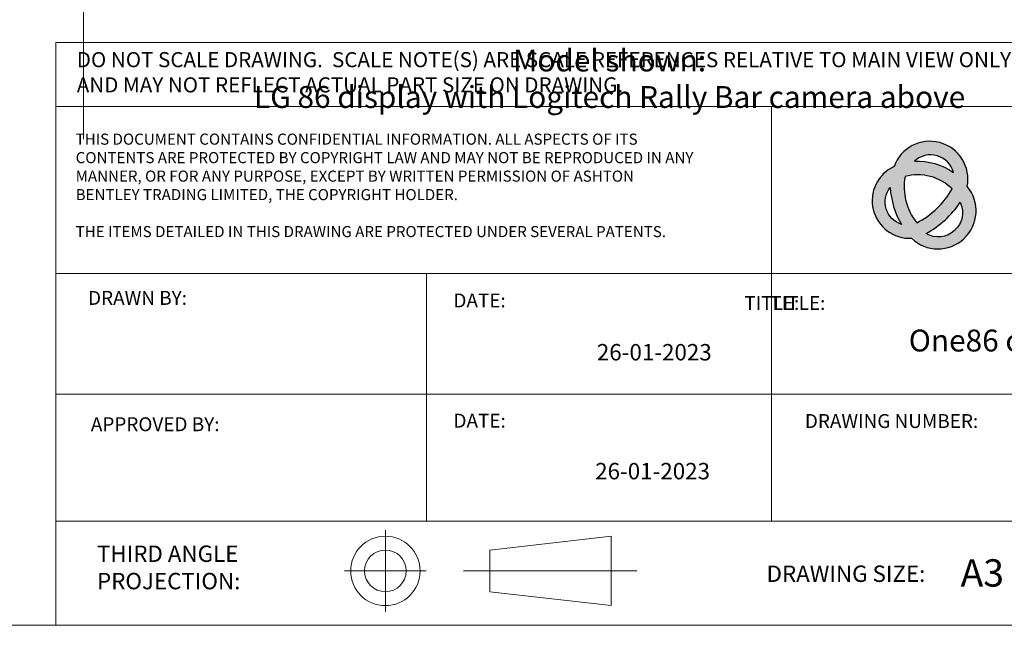
# Model space of a CAD drawing. Units: millimetres. Extents: x 915 to 1327, y 3 to 283.
# Drawn here: x 1117 to 1229, y 3 to 73 of the extents above; entities that cross this region are included whole.
import ezdxf

# ---------------------------------------------------------------- set-up
doc = ezdxf.new("R2010")
doc.units = ezdxf.units.MM
doc.layers.add('DIMENSIONS', color=252, linetype='Continuous')
doc.layers.add('FRMT__TEXT', color=7, linetype='Continuous')
doc.layers.add('FRMT__FRAME', color=144, linetype='Continuous', lineweight=15)
doc.styles.add('SLDTEXTSTYLE0', font='arial.ttf')
doc.styles.get("Standard").update_dxf_attribs({"font": 'arial.ttf'})

# ---------------------------------------------------------------- blocks, each defined once
blk = doc.blocks.new('LOGO')
at = {"layer": 'DIMENSIONS', "lineweight": -3}
for points in [[(328.971068437774, 44.64496892524187, 0.9446283127745638), (334.5048834453121, 49.78889612056911, 0.9212554104586748), (327.2289485067137, 51.7621671395956, 0.822923651047311), (328.9743855964486, 44.64161550554913, 2.246662199651926)], [(329.245734112759, 52.29695540439278, -0.1623500275052943), (333.1219985444678, 51.17524152943315, 0.5621583691754585)], [(333.0062843619664, 49.53506292326156, 0.2682859269029854), (328.326766472514, 50.76611872658099, 0.2140793496652801), (329.4814752028793, 46.17897497676434, 0.1477763780563597)], [(327.9560819939692, 46.0242760558719, -0.5199833181093816), (326.8509034979842, 49.67218548504715, 0.1151664368822813)], [(333.8024985510341, 48.20862398331305, -0.7337028872938371), (330.4083397436186, 45.10740445715091, 0.1212228516518954)]]:
    blk.add_lwpolyline(points, format="xyb", close=True, dxfattribs=at)

msp = doc.modelspace()

# ---------------------------------------------------------------- hatches: boundary and pattern name
at = {"layer": 'DIMENSIONS', "lineweight": 0}
h = msp.add_hatch(color=7, dxfattribs=at)
edge = h.paths.add_edge_path(flags=16)
edge.add_arc((1219.402257059359, 49.18487311611), 7.347082453965228, 55.41757894132837, 92.30363622086799, ccw=False)
edge.add_arc((1220.946608642665, 54.52163077424138), 2.720652574619056, 15.17484338341801, 132.5463717787769)
edge = h.paths.add_edge_path()
edge.add_arc((1221.80913285771, 50.85550051329938), 4.358935824602419, 226.1708457362534, 399.6468082883831)
edge.add_arc((1220.881214573118, 54.42922006268095), 4.356944052111612, 349.520109485937, 520.1320628785546)
edge.add_arc((1218.593380911026, 52.00568568242785), 4.303314355674652, 114.8696024026406, 272.6766916186806)
edge.add_arc((1218.79417531414, 47.71071910653848), 0.003656662284565161, 272.6766916173924, 536.7003990255489)
edge = h.paths.add_edge_path(flags=16)
edge.add_arc((1221.839284328942, 50.64505749986018), 2.776192675604545, -120.11747862672388, 24.95293918972999, ccw=False)
edge.add_arc((1215.141721722144, 57.97526773435244), 11.08342998096894, 298.5940642316054, 326.241396331401)
edge = h.paths.add_edge_path(flags=16)
edge.add_arc((1219.517294613376, 49.39159900921209), 5.568167785475671, 45.22497589532431, 105.2969740199977)
edge.add_arc((1224.601645556163, 53.60253048352906), 6.655223498514263, 169.962440394051, 218.2962478820628)
edge.add_arc((1215.010988747156, 58.13066432272758), 9.692371304042581, 296.7831264754232, 330.4076245148945)
edge = h.paths.add_edge_path(flags=16)
edge.add_arc((1218.458829550648, 51.84769949357361), 2.681948609179318, 141.9074638971997, 251.8021809298505, ccw=False)
edge.add_arc((1225.986115259779, 54.12818218109141), 9.658322316618214, 183.7156066447568, 209.9940381822932)

# ---------------------------------------------------------------- linework, layer by layer
at = {"layer": 'FRMT__FRAME', "lineweight": 15}
for p, q in [((1124.107981611296, 277.1374282191643), (1124.107981611296, 59.04992821916431)), ((1120.932981611296, 70.07177895523193), (1120.932981611296, 3.487428219164258)), ((1202.765833927067, 15.39367821916437), (1202.765833927067, 62.75657895523194)), ((1327.307981611296, 43.68088186768046), (1120.932981611296, 43.68088186768046)), ((1163.332943286731, 15.39367821916437), (1163.332943286731, 43.68088186768046)), ((1120.932981611296, 31.26867821916426), (1120.932981611296, 39.20617821916432)), ((1120.932981611296, 15.39367821916437), (1120.932981611296, 31.26867821916426)), ((1327.307981611296, 29.88192903681869), (1120.932981611296, 29.88192903681869)), ((1120.932981611296, 15.39367821916437), (1120.932981611296, 3.487428219164258)), ((1327.307981611296, 15.39367821916437), (1120.932981611296, 15.39367821916437)), ((1120.932981611296, 15.39367821916437), (1120.932981611296, 3.487428219164258)), ((1170.552876677546, 12.08378565241424), (1184.443501677546, 13.67128565241438)), ((1158.622591390045, 9.702535652414326), (1163.287556240921, 9.702535652414326)), ((1167.557622985295, 9.702535652414326), (1187.360153451671, 9.702535652414326)), ((914.5579816112956, 3.487428219164258), (1327.307981611296, 3.487428219164258))]:
    msp.add_line(p, q, dxfattribs=at)
at = {"layer": 'FRMT__FRAME', "lineweight": 0}
for p, q in [((1327.307981611296, 70.07177895523193), (1120.932981611296, 70.07177895523193)), ((1327.307981611296, 62.75657895523194), (1120.932981611296, 62.75657895523194))]:
    msp.add_line(p, q, dxfattribs=at)
at = {"layer": 'FRMT__FRAME', "linetype": 'Continuous', "lineweight": 15}
for p, q in [((1158.622591390045, 9.702535652414326), (1158.622591390045, 14.36750050328931)), ((1184.443501677546, 13.67128565241438), (1184.443501677546, 5.733785652414213)), ((1170.552876677546, 7.321285652414304), (1170.552876677546, 12.08378565241424)), ((1158.622591390045, 9.702535652414326), (1153.95762653917, 9.702535652414326)), ((1158.622591390045, 9.702535652414326), (1158.64134799717, 5.03760850941427)), ((1170.552876677546, 7.321285652414304), (1184.443501677546, 5.733785652414213))]:
    msp.add_line(p, q, dxfattribs=at)
at = {"layer": 'FRMT__FRAME', "lineweight": 15}
for radius in [3.968749999999893, 2.381249999999981]:
    msp.add_circle((1158.622591390045, 9.702535652414326), radius, dxfattribs=at)

# ---------------------------------------------------------------- block references
at = {"layer": 'DIMENSIONS', "color": 7, "lineweight": 0, "xscale": 1.152, "yscale": 1.152, "zscale": 1.152}
msp.add_blockref('LOGO', (839.8158538734906, -3.720074628557711), dxfattribs=at)

# ---------------------------------------------------------------- texts
at = {"lineweight": 15, "insert": (1141.052525938352, 69.27064706132626), "char_height": 2.5, "attachment_point": 1}
msp.add_mtext_dynamic_manual_height_columns('\\pxqc;Model shown:\\PLG 86 display with Logitech Rally Bar camera above', width=86.4201898510778, gutter_width=12.5, heights=[0], dxfattribs=at)
at = {"lineweight": 15, "insert": (1218.468895031239, 37.27400206329261), "char_height": 2.5, "width": 127.4765246372409, "attachment_point": 1}
msp.add_mtext('One86 on Large Universal Chassis - Overall Dimensions', dxfattribs=at)
at = {"layer": 'FRMT__TEXT', "lineweight": 0, "attachment_point": 2, "style": 'SLDTEXTSTYLE0'}
for s, insert, char_height, width in [('\\pxql;DO NOT SCALE DRAWING.  SCALE NOTE(S) ARE SCALE REFERENCES RELATIVE TO MAIN VIEW ONLY AND MAY NOT REFLECT ACTUAL PART SIZE ON DRAWING.', (1178.262440468045, 68.98073709842674), 1.728, 109.8572546355153), ('\\pxql;THIS DOCUMENT CONTAINS CONFIDENTIAL INFORMATION. ALL ASPECTS OF ITS CONTENTS ARE PROTECTED BY COPYRIGHT LAW AND MAY NOT BE REPRODUCED IN ANY MANNER, OR FOR ANY PURPOSE, EXCEPT BY WRITTEN PERMISSION OF ASHTON BENTLEY TRADING LIMITED, THE COPYRIGHT HOLDER.\\P\\PTHE ITEMS DETAILED IN THIS DRAWING ARE PROTECTED UNDER SEVERAL PATENTS.', (1158.731880214402, 59.66814803430248), 1.2672, 71.05571702219022)]:
    msp.add_mtext(s, dxfattribs=dict(at, insert=insert, char_height=char_height, width=width))
at = {"layer": 'FRMT__TEXT', "lineweight": 15, "style": 'SLDTEXTSTYLE0'}
for s, insert, char_height, attachment_point in [('DRAWN BY:', (1135.935115608615, 41.68835381268367), 1.5875, 3), ('DATE:', (1172.383868684086, 41.39835132653941), 1.5875, 3), ('\\pxql;TITLE:', (1206.009493585712, 41.10490788284034), 1.5875, 3), ('\\pxql;TITLE:', (1208.994452298358, 41.10490788284034), 1.5875, 3), ('26-01-2023', (1182.804935307164, 35.6256437841534), 1.875, 1), ('APPROVED BY:', (1139.653367708284, 27.25240345688871), 1.5875, 3), ('DATE:', (1172.389491085336, 27.6594687860246), 1.5875, 3), ('26-01-2023', (1182.610141198079, 22.03944956814837), 1.875, 1), ('\\pxql;THIRD ANGLE \\PPROJECTION: ', (1125.648461520076, 12.60223911722915), 1.875, 1), ('DRAWING SIZE: ', (1202.20829342559, 10.31704162824451), 1.875, 1), ('A3', (1224.400364512796, 11.03243373328928), 3.125, 1)]:
    msp.add_mtext(s, dxfattribs=dict(at, insert=insert, char_height=char_height, attachment_point=attachment_point))
at = {"layer": 'FRMT__TEXT', "lineweight": 15, "insert": (1226.410768766059, 27.61836482175187), "char_height": 1.5875, "width": 30.11165526483751, "attachment_point": 3, "style": 'SLDTEXTSTYLE0'}
msp.add_mtext('DRAWING NUMBER:', dxfattribs=at)

doc.saveas('drawing.dxf')
